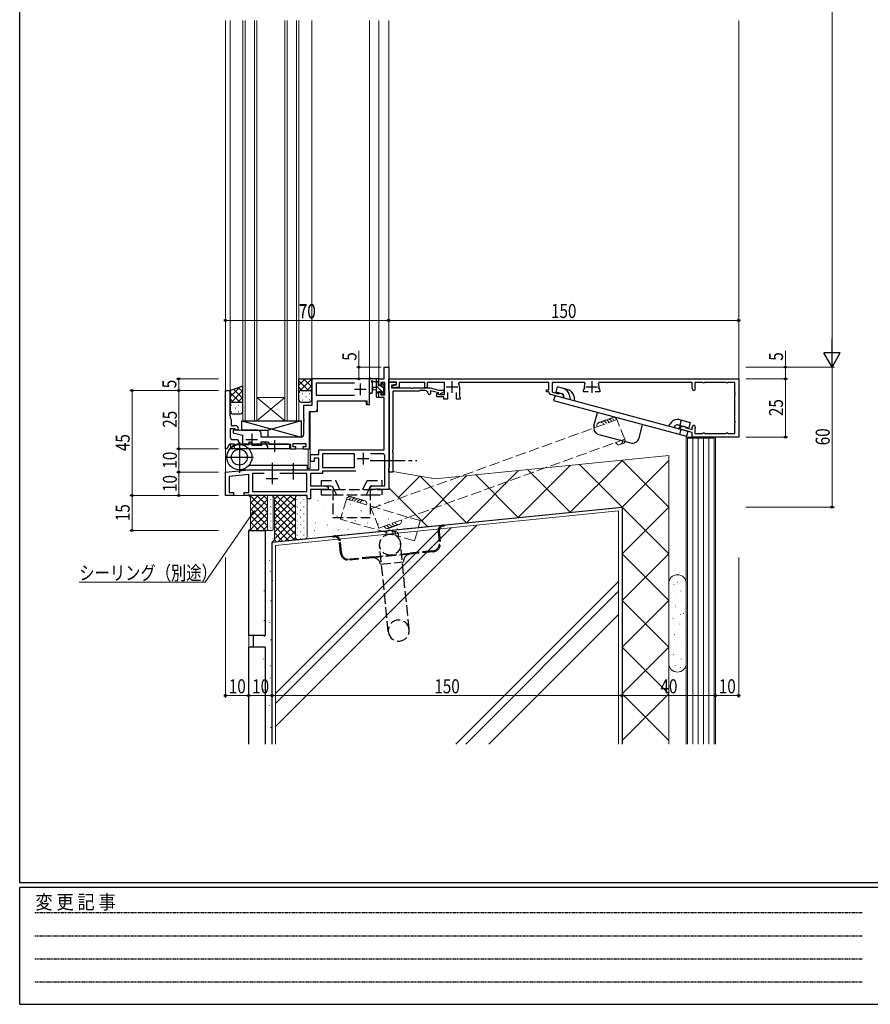
# Model space of a CAD drawing. Extents: x 0 to 1133, y 0 to 806.
# Drawn here: x 4 to 369, y 0 to 422 of the extents above; entities that cross this region are included whole.
import ezdxf

# ---------------------------------------------------------------- set-up
doc = ezdxf.new("R2010")
doc.units = 0
for name, pattern in [('HIDDEN', [0.375, 0.25, -0.125]), ('YCENTER_1', [13, 10, -1, 1, -1]), ('YHIDDEN_1', [4, 3, -1])]:
    doc.linetypes.add(name, pattern=pattern)
for name, color, linetype, lineweight in [('YKK_11', 7, 'CONTINUOUS', 30), ('YKK_12', 2, 'CONTINUOUS', 13), ('YKK_13', 4, 'CONTINUOUS', 30), ('YKK_D', 6, 'CONTINUOUS', 13), ('YSS_K', 3, 'CONTINUOUS', 13), ('YSS_KE', 3, 'CONTINUOUS', 30)]:
    doc.layers.add(name, color=color, linetype=linetype, lineweight=lineweight)
doc.layers.add('YKK_ZWAK', color=7, linetype='CONTINUOUS')
doc.styles.add('text-b', font='extslim2.shx', dxfattribs={"width": 0.8, "bigfont": 'extfont2.shx'})
doc.styles.add('YKK_OSSTYLE1', font='romans.shx', dxfattribs={"width": 0.9, "bigfont": 'EXTFONT.SHX'})

# ---------------------------------------------------------------- blocks, each defined once
blk = doc.blocks.new('A201')
at = {"layer": 'YKK_ZWAK', "color": 254, "linetype": 'Continuous'}
for p, q in [((21, 35), (21, 410)), ((571, 35), (21, 35)), ((544, 34), (21, 34)), ((21, 9), (21, 34)), ((21, 9), (544, 9))]:
    blk.add_line(p, q, dxfattribs=at)
at = {"layer": 'YKK_ZWAK', "color": 131, "linetype": 'HIDDEN'}
for p, q in [((24.28, 28.63), (201.57, 28.63)), ((24.28, 23.68), (201.57, 23.68)), ((24.28, 18.74), (201.57, 18.74)), ((24.28, 13.79), (201.57, 13.79))]:
    blk.add_line(p, q, dxfattribs=at)
at = {"layer": 'YKK_ZWAK', "color": 131, "linetype": 'Continuous', "style": 'YKK_OSSTYLE1', "width": 0.9}
blk.add_text('変 更 記 事', height=3, dxfattribs=at).set_placement((24.37, 29.39))

msp = doc.modelspace()

# ---------------------------------------------------------------- linework, layer by layer
at = {"layer": 'YKK_11', "linetype": 'ByBlock', "lineweight": -2, "ltscale": 0.5}
for p, q in [((160.15, 267.96), (160.15, 272.96)), ((160.15, 272.96), (162.15, 272.96)), ((162.15, 272.96), (162.15, 220.46)), ((153.65, 267.96), (129.15, 267.96)), ((129.15, 267.96), (129.15, 256.46)), ((147.55, 266.03), (131.08, 266.03)), ((131.08, 266.03), (131.08, 260.96)), ((153.95, 267.66), (153.65, 267.96)), ((153.95, 258.46), (153.95, 267.66)), ((157.95, 265.16), (157.95, 267.96)), ((157.95, 267.96), (160.15, 267.96)), ((160.52, 266.33), (158.75, 266.33)), ((158.75, 266.33), (158.75, 265.16)), ((160.52, 261.06), (160.52, 266.33)), ((162.15, 266.46), (162.15, 267.96)), ((162.15, 267.96), (312.15, 267.96)), ((165.55, 266.46), (162.15, 266.46)), ((162.15, 262.86), (162.15, 266.46)), ((162.15, 266.46), (165.31, 266.46)), ((165.31, 266.46), (165.39, 265.55)), ((165.55, 265.33), (165.55, 266.46)), ((177.65, 266.36), (166.65, 266.36)), ((166.65, 266.36), (166.65, 264.28)), ((177.65, 264.06), (177.65, 266.36)), ((186.05, 266.36), (178.65, 266.36)), ((178.65, 266.36), (178.65, 264.06)), ((186.05, 261.16), (186.05, 266.36)), ((192.37, 266.36), (192.1, 265.92)), ((230.85, 266.36), (192.37, 266.36)), ((230.85, 263.26), (230.85, 266.36)), ((246.04, 266.36), (232.15, 266.36)), ((232.15, 266.36), (232.15, 262.28)), ((246.31, 265.92), (246.04, 266.36)), ((252.27, 266.36), (252, 265.92)), ((292.15, 266.36), (252.27, 266.36)), ((292.15, 263.71), (292.15, 266.36)), ((296.65, 266.36), (293.35, 266.36)), ((293.35, 266.36), (293.35, 264.44)), ((296.77, 266.34), (296.65, 266.36)), ((297.65, 266.36), (297.54, 266.34)), ((306.65, 266.36), (297.65, 266.36)), ((306.77, 266.34), (306.65, 266.36)), ((307.65, 266.36), (307.54, 266.34)), ((310.55, 266.36), (307.65, 266.36)), ((310.55, 261.96), (310.55, 266.36)), ((312.15, 267.96), (312.15, 242.96)), ((92.15, 237.96), (92.15, 262.96)), ((92.15, 262.96), (94.15, 262.96)), ((94.15, 262.96), (94.15, 253.92)), ((158.75, 265.16), (157.95, 265.16)), ((157.95, 259.86), (157.95, 262.16)), ((157.95, 262.16), (158.75, 262.16)), ((158.75, 262.16), (158.75, 261.06)), ((162.33, 262.58), (162.15, 262.86)), ((162.45, 262.4), (162.33, 262.58)), ((162.45, 230.12), (162.45, 262.4)), ((165.39, 265.55), (163.35, 265.19)), ((163.35, 265.19), (163.35, 264.06)), ((163.35, 264.06), (171.7, 264.06)), ((163.95, 265.05), (165.55, 265.33)), ((164.08, 264.06), (163.95, 265.05)), ((175.15, 262.56), (163.95, 262.56)), ((163.95, 262.56), (163.95, 237.42)), ((166.65, 264.28), (164.08, 264.06)), ((171.7, 264.06), (171.88, 263.94)), ((171.88, 263.94), (172.43, 263.94)), ((172.43, 263.94), (172.61, 264.06)), ((172.61, 264.06), (179.86, 264.06)), ((175.45, 262.86), (175.15, 262.56)), ((177.85, 262.86), (175.45, 262.86)), ((178.65, 264.06), (177.65, 264.06)), ((179.86, 264.06), (183.59, 263.06)), ((183.43, 261.86), (180.05, 262.76)), ((180.05, 262.76), (180.05, 261.66)), ((182.75, 260.16), (182.75, 261.56)), ((182.75, 261.56), (183.25, 261.56)), ((183.25, 261.56), (183.54, 261.36)), ((183.66, 261), (183.43, 261.86)), ((183.59, 263.06), (185.72, 263.06)), ((185.92, 262.31), (183.66, 261)), ((185.72, 263.06), (185.92, 262.31)), ((187.35, 262.06), (187.35, 259.16)), ((191.15, 259.16), (191.15, 262.06)), ((192.45, 264.46), (192.45, 260.38)), ((229.85, 262.36), (229.85, 263.26)), ((229.85, 263.26), (230.85, 263.26)), ((230.56, 262.36), (229.85, 262.36)), ((230.86, 262.08), (230.56, 262.36)), ((232.15, 262.28), (234.99, 261.52)), ((234.99, 261.52), (235.24, 261.66)), ((235.24, 261.66), (235.48, 261.8)), ((235.48, 261.8), (236.22, 261.6)), ((236.22, 261.6), (237.07, 260.76)), ((245.65, 263.06), (245.85, 263.34)), ((245.65, 262.36), (245.65, 263.06)), ((247.6, 262.36), (245.65, 262.36)), ((245.85, 263.34), (246.05, 263.7)), ((252.65, 262.36), (250.7, 262.36)), ((252.26, 263.7), (252.45, 263.34)), ((252.45, 263.34), (252.65, 263.06)), ((252.65, 263.06), (252.65, 262.36)), ((293.35, 264.44), (293.44, 264.23)), ((310.53, 261.84), (310.55, 261.96)), ((131.08, 260.96), (147.55, 260.96)), ((131.65, 254.96), (131.65, 258.46)), ((131.65, 258.46), (152.75, 258.46)), ((152.75, 258.46), (152.75, 256.96)), ((153.95, 256.96), (153.95, 258.46)), ((160.15, 259.86), (157.95, 259.86)), ((158.75, 261.06), (160.52, 261.06)), ((160.15, 237.46), (160.15, 259.86)), ((185.75, 260.16), (182.75, 260.16)), ((183.54, 261.36), (183.82, 261.16)), ((183.82, 261.16), (186.05, 261.16)), ((185.75, 259.16), (185.75, 260.16)), ((187.35, 259.16), (185.75, 259.16)), ((192.75, 259.16), (191.15, 259.16)), ((192.45, 260.38), (192.6, 260.12)), ((192.6, 260.12), (192.75, 259.86)), ((192.75, 259.86), (192.75, 259.16)), ((236.81, 259.79), (231.59, 261.19)), ((237.07, 260.76), (236.81, 259.79)), ((310.55, 260.96), (310.53, 261.07)), ((310.55, 249.96), (310.55, 260.96)), ((94.15, 253.92), (94.03, 253.73)), ((94.03, 253.73), (94.03, 253.18)), ((94.03, 253.18), (94.15, 253)), ((129.15, 256.46), (125.65, 256.46)), ((125.65, 256.46), (125.65, 250.92)), ((128.15, 237.96), (128.15, 253.96)), ((128.15, 253.96), (130.65, 253.96)), ((152.75, 256.96), (153.95, 256.96)), ((94.15, 252.92), (94.03, 252.73)), ((94.03, 252.73), (94.03, 252.18)), ((94.03, 252.18), (94.15, 252)), ((94.15, 253), (94.15, 252.92)), ((94.15, 252), (94.15, 251.16)), ((94.15, 251.16), (94.35, 250.96)), ((94.35, 250.96), (94.65, 250.66)), ((94.65, 250.66), (94.65, 247.86)), ((125.65, 250.92), (125.77, 250.73)), ((125.77, 250.18), (125.65, 250)), ((125.65, 250), (125.65, 249.92)), ((125.65, 249.92), (125.77, 249.73)), ((125.77, 249.18), (125.65, 249)), ((125.65, 249), (125.65, 243.96)), ((125.77, 250.73), (125.77, 250.18)), ((125.77, 249.73), (125.77, 249.18)), ((310.53, 249.84), (310.55, 249.96)), ((310.55, 248.96), (310.53, 249.07)), ((310.55, 244.56), (310.55, 248.96)), ((96.19, 246.46), (94.25, 246.46)), ((94.25, 246.46), (94.25, 242.89)), ((94.65, 247.86), (96.55, 247.86)), ((97.45, 245.96), (95.55, 245.96)), ((95.55, 245.96), (95.55, 244.76)), ((95.55, 244.76), (99.45, 243.76)), ((96.45, 246.31), (96.19, 246.46)), ((98, 245.76), (97.45, 245.96)), ((98.5, 245.76), (98, 245.76)), ((99.05, 245.96), (98.5, 245.76)), ((105.95, 245.96), (99.05, 245.96)), ((287.03, 246.33), (287.29, 247.3)), ((292.15, 244.96), (287.03, 246.33)), ((287.29, 247.3), (288.45, 247.61)), ((288.45, 247.61), (289.19, 247.41)), ((289.19, 247.41), (289.33, 247.17)), ((289.33, 247.17), (289.47, 246.92)), ((289.47, 246.92), (292.15, 246.2)), ((292.15, 246.2), (292.15, 247.21)), ((292.15, 242.96), (292.15, 244.96)), ((293.44, 246.68), (293.35, 246.47)), ((293.35, 246.47), (293.35, 244.56)), ((95.25, 241.89), (96.98, 241.89)), ((97.98, 240.89), (97.98, 239.76)), ((99.45, 243.76), (99.45, 239.96)), ((102.35, 239.76), (102.35, 240.86)), ((102.35, 240.86), (102.95, 240.86)), ((102.95, 240.86), (103.7, 239.56)), ((107.4, 240.73), (107.53, 240.96)), ((107.72, 240.19), (107.4, 240.73)), ((107.45, 242.96), (107.45, 244.46)), ((124.65, 242.96), (107.45, 242.96)), ((107.53, 240.62), (107.73, 240.96)), ((107.53, 240.96), (110.43, 240.96)), ((107.95, 239.9), (107.53, 240.62)), ((107.73, 240.96), (108.37, 240.96)), ((109.24, 240.46), (110.15, 238.87)), ((110.43, 240.96), (111, 239.96)), ((312.15, 242.96), (292.15, 242.96)), ((293.35, 244.56), (296.65, 244.56)), ((296.65, 244.56), (296.77, 244.58)), ((297.54, 244.58), (297.65, 244.56)), ((297.65, 244.56), (306.65, 244.56)), ((306.65, 244.56), (306.77, 244.58)), ((307.54, 244.58), (307.65, 244.56)), ((307.65, 244.56), (310.55, 244.56)), ((92.75, 237.96), (92.15, 237.96)), ((93.91, 239.96), (92.75, 237.96)), ((96.05, 239.96), (93.91, 239.96)), ((96.05, 237.96), (96.05, 239.96)), ((110.15, 237.96), (96.05, 237.96)), ((97.98, 239.76), (102.35, 239.76)), ((99.45, 239.96), (101.9, 239.96)), ((103.7, 239.56), (107.75, 239.56)), ((105, 239.96), (107.59, 239.96)), ((107.59, 239.96), (107.72, 240.19)), ((107.75, 239.56), (107.95, 239.9)), ((110.15, 238.87), (110.15, 237.96)), ((111, 239.96), (120.05, 239.96)), ((120.05, 239.96), (120.05, 237.96)), ((120.05, 237.96), (122.35, 237.96)), ((121.25, 238.76), (121.25, 240.26)), ((121.25, 240.26), (126.65, 240.26)), ((122.35, 238.76), (121.25, 238.76)), ((122.35, 237.96), (122.35, 238.76)), ((126.65, 238.76), (125.35, 238.76)), ((125.35, 238.76), (125.35, 237.96)), ((125.35, 237.96), (128.15, 237.96)), ((126.65, 240.26), (126.65, 238.76)), ((132.15, 235.46), (132.15, 237.46)), ((132.15, 237.46), (160.15, 237.46)), ((163.95, 237.42), (163.83, 237.23)), ((163.83, 237.23), (163.83, 236.68)), ((163.83, 236.68), (163.95, 236.5)), ((163.95, 236.5), (163.95, 227.96)), ((128.65, 232.46), (128.65, 235.46)), ((128.65, 235.46), (132.15, 235.46)), ((130.15, 232.46), (128.65, 232.46)), ((132.15, 233.96), (130.15, 233.96)), ((130.15, 233.96), (130.15, 232.46)), ((132.15, 228.96), (132.15, 233.96)), ((147.45, 235.83), (133.78, 235.83)), ((133.78, 235.83), (133.78, 229.96)), ((147.45, 229.96), (147.45, 235.83)), ((159.52, 235.83), (154.39, 235.83)), ((160.52, 222.09), (160.52, 234.83)), ((92.15, 227.96), (102.15, 228.96)), ((92.15, 217.96), (92.15, 227.96)), ((102.15, 228.96), (132.15, 228.96)), ((133.78, 229.96), (147.45, 229.96)), ((148.08, 228.33), (133.78, 228.33)), ((133.78, 228.33), (133.78, 227.33)), ((162.15, 229.66), (162.33, 229.93)), ((162.15, 227.96), (162.15, 229.66)), ((163.95, 227.96), (162.15, 227.96)), ((162.33, 229.93), (162.45, 230.12)), ((102.15, 226.95), (93.78, 226.11)), ((93.78, 226.11), (93.78, 219.16)), ((102.15, 219.16), (102.15, 226.95)), ((108.8, 227.33), (103.78, 227.33)), ((103.78, 227.33), (103.78, 219.59)), ((127.02, 227.33), (115.5, 227.33)), ((127.02, 219.59), (127.02, 227.33)), ((133.78, 227.33), (128.65, 227.33)), ((128.65, 227.33), (128.65, 222.09)), ((103.78, 219.59), (127.02, 219.59)), ((128.65, 222.09), (135.06, 222.09)), ((136.15, 220.46), (128.65, 220.46)), ((128.65, 220.46), (128.65, 216.46)), ((135.06, 222.09), (136.15, 221.46)), ((136.15, 221.46), (136.15, 220.46)), ((154.15, 221.46), (155.24, 222.09)), ((154.15, 220.46), (154.15, 221.46)), ((156.7, 220.46), (154.15, 220.46)), ((155.24, 222.09), (160.52, 222.09)), ((156.88, 220.58), (156.7, 220.46)), ((157.43, 220.58), (156.88, 220.58)), ((157.61, 220.46), (157.43, 220.58)), ((157.7, 220.46), (157.61, 220.46)), ((157.88, 220.58), (157.7, 220.46)), ((158.43, 220.58), (157.88, 220.58)), ((158.61, 220.46), (158.43, 220.58)), ((162.15, 220.46), (158.61, 220.46)), ((95.65, 217.96), (92.15, 217.96)), ((93.78, 219.16), (95.65, 219.16)), ((95.65, 219.16), (95.65, 217.96)), ((100.15, 217.96), (100.15, 219.16)), ((100.15, 219.16), (102.15, 219.16)), ((101.7, 217.96), (100.15, 217.96)), ((101.88, 218.08), (101.7, 217.96)), ((102.43, 218.08), (101.88, 218.08)), ((102.61, 217.96), (102.43, 218.08)), ((127.15, 217.96), (102.61, 217.96)), ((127.15, 216.46), (127.15, 217.96)), ((128.65, 216.46), (127.15, 216.46))]:
    msp.add_line(p, q, dxfattribs=at)
at = {"layer": 'YKK_11', "ltscale": 0.5}
for p, q in [((149.95, 265.96), (149.95, 260.96)), ((189.25, 266.96), (189.25, 261.96)), ((249.15, 266.96), (249.15, 261.96)), ((147.45, 263.46), (152.45, 263.46)), ((186.75, 264.46), (191.75, 264.46)), ((246.65, 264.46), (251.65, 264.46)), ((100.95, 241.96), (105.95, 241.96)), ((103.45, 244.46), (103.45, 239.46)), ((151.15, 236.26), (151.15, 231.26)), ((148.65, 233.76), (153.65, 233.76)), ((112.15, 227.76), (112.15, 222.76)), ((109.65, 225.26), (114.65, 225.26))]:
    msp.add_line(p, q, dxfattribs=at)
at = {"layer": 'YKK_11', "linetype": 'ByBlock', "lineweight": -2, "ltscale": 0.5}
for centre, radius, start, end in [((189.25, 264.46), 3.2, 360, 27.2029), ((249.15, 264.46), 3.2, 152.7971, 193.7858), ((249.15, 264.46), 3.2, 346.2142, 27.2029), ((297.15, 267.26), 1, 247.3801, 292.6199), ((307.15, 267.26), 1, 247.3801, 292.6199), ((177.85, 261.66), 1.2, 0, 90), ((179.55, 261.66), 0.5, 180, 0), ((231.85, 262.15), 1, 184.0852, 255), ((292.9, 263.71), 0.75, 180, 44.4153), ((311.45, 261.46), 1, 157.3801, 202.6199), ((130.65, 254.96), 1, 270, 360), ((311.45, 249.46), 1, 157.3801, 202.6199), ((97.05, 246.66), 0.7, 210, 0), ((96.55, 246.66), 1.2, 0, 90), ((105.95, 244.46), 1.5, 0, 90), ((292.9, 247.21), 0.75, 315.5847, 180), ((297.15, 243.66), 1, 67.3801, 112.6199), ((307.15, 243.66), 1, 67.3801, 112.6199), ((95.25, 242.89), 1, 180, 270), ((96.98, 240.89), 1, 0, 90), ((108.37, 239.96), 1, 30, 90), ((124.65, 243.96), 1, 270, 360), ((159.52, 234.83), 1, 0, 90)]:
    msp.add_arc(centre, radius, start, end, dxfattribs=at)
at = {"layer": 'YKK_12', "ltscale": 1.5}
for p, q in [((92.15, 421.46), (92.15, 217.96)), ((92.15, 421.46), (92.15, 262.96)), ((94.15, 421.46), (94.15, 262.96)), ((129.15, 421.46), (129.15, 257.26)), ((153.95, 421.46), (153.95, 256.96)), ((157.95, 421.46), (157.95, 267.96)), ((162.15, 421.46), (162.15, 220.76)), ((153.95, 267.96), (129.15, 267.96)), ((157.95, 267.96), (159.85, 267.96)), ((157.95, 267.96), (159.85, 267.96)), ((92.15, 262.96), (94.15, 262.96)), ((131.65, 258.16), (131.65, 253.96)), ((131.95, 258.46), (152.45, 258.46)), ((152.45, 258.46), (152.45, 256.96)), ((128.15, 237.96), (128.15, 253.66)), ((128.45, 229.46), (128.45, 253.96)), ((131.65, 253.96), (128.45, 253.96)), ((153.95, 256.96), (152.45, 256.96)), ((94.35, 238.34), (94.35, 239.96)), ((96.55, 237.96), (122.65, 237.96)), ((122.65, 237.96), (128.15, 237.96)), ((127.65, 229.46), (127.65, 237.96)), ((127.65, 229.46), (128.45, 229.46)), ((102.15, 226.62), (102.15, 219.46)), ((102.15, 226.62), (102.15, 219.46)), ((92.15, 217.96), (126.85, 217.96)), ((102.15, 218.26), (102.15, 217.96)), ((102.15, 218.26), (102.15, 217.96))]:
    msp.add_line(p, q, dxfattribs=at)
at = {"layer": 'YKK_12', "linetype": 'Continuous', "ltscale": 1.5}
for p, q in [((99.65, 421.46), (99.65, 249.96)), ((100.65, 249.96), (100.65, 421.46)), ((104.65, 421.46), (104.65, 249.96)), ((105.65, 249.96), (105.65, 421.46)), ((117.65, 421.46), (117.65, 249.96)), ((118.65, 249.96), (118.65, 421.46)), ((122.65, 421.46), (122.65, 249.96)), ((123.65, 249.96), (123.65, 421.46)), ((105.65, 259.96), (117.65, 259.96)), ((105.65, 249.96), (117.65, 259.96)), ((117.65, 249.96), (105.65, 259.96)), ((99.65, 249.96), (105.65, 249.96)), ((105.65, 249.96), (117.65, 249.96)), ((117.65, 249.96), (123.65, 249.96))]:
    msp.add_line(p, q, dxfattribs=at)
at = {"layer": 'YKK_12', "ltscale": 1.5}
msp.add_arc((98.25, 234.46), 5.5, 268.9578, 271.1003, dxfattribs=at)
at = {"layer": 'YKK_13', "ltscale": 1.5}
for p, q in [((123.65, 261.96), (123.65, 267.96)), ((123.65, 267.96), (129.15, 267.96)), ((129.15, 261.96), (129.15, 267.96)), ((153.95, 262.23), (153.95, 267.39)), ((153.95, 262.23), (153.95, 267.39)), ((157.65, 267.96), (154.97, 267.96)), ((157.65, 267.96), (154.97, 267.96)), ((155.15, 262.23), (155.16, 266.19)), ((155.15, 262.23), (155.16, 266.19)), ((155.57, 266.76), (156.75, 266.76)), ((155.57, 266.76), (156.75, 266.76)), ((156.75, 267.96), (156.75, 260.36)), ((156.75, 267.96), (156.75, 260.36)), ((157.75, 264.86), (157.75, 266.86)), ((157.75, 264.86), (157.75, 266.86)), ((157.95, 267.06), (157.95, 267.66)), ((157.95, 267.06), (157.95, 267.66)), ((160.17, 265.37), (159.67, 265.87)), ((160.17, 265.37), (159.67, 265.87)), ((94.15, 262.96), (99.65, 264.96)), ((94.15, 256.96), (94.15, 262.96)), ((99.65, 256.96), (99.65, 264.96)), ((123.65, 258.96), (123.65, 261.96)), ((124.65, 262.96), (128.15, 262.96)), ((124.65, 262.96), (128.15, 262.96)), ((129.15, 258.96), (129.15, 261.96)), ((156.75, 264.26), (155.61, 264.16)), ((156.75, 264.26), (155.61, 264.16)), ((156.75, 263.06), (155.61, 263.16)), ((156.75, 263.06), (155.61, 263.16)), ((158.69, 264.86), (157.75, 264.86)), ((158.69, 264.86), (157.75, 264.86)), ((157.75, 261.16), (157.75, 262.46)), ((157.75, 262.46), (159.15, 262.46)), ((157.75, 261.16), (157.75, 262.46)), ((157.75, 262.46), (159.15, 262.46)), ((159.15, 265.66), (159.15, 265.32)), ((159.15, 265.66), (159.15, 265.32)), ((159.15, 262.46), (159.15, 261.56)), ((159.15, 262.46), (159.15, 261.56)), ((160.05, 262.26), (160.05, 264.36)), ((160.05, 262.26), (160.05, 264.36)), ((160.25, 264.56), (160.25, 265.16)), ((160.25, 264.56), (160.25, 265.16)), ((160.25, 261.56), (160.25, 262.06)), ((160.25, 261.56), (160.25, 262.06)), ((95.15, 257.96), (98.65, 257.96)), ((95.15, 257.96), (98.65, 257.96)), ((124.65, 257.96), (128.15, 257.96)), ((157.05, 260.06), (157.65, 260.06)), ((157.05, 260.06), (157.65, 260.06)), ((157.95, 260.36), (157.95, 260.96)), ((157.95, 260.36), (157.95, 260.96)), ((159.45, 261.26), (159.95, 261.26)), ((159.45, 261.26), (159.95, 261.26)), ((94.15, 253.96), (94.15, 256.96)), ((99.65, 253.96), (99.65, 256.96)), ((95.15, 252.96), (98.65, 252.96)), ((99.15, 245.96), (99.15, 249.96)), ((99.15, 249.96), (124.65, 249.96)), ((99.15, 249.96), (124.65, 242.96)), ((99.85, 249.96), (124.65, 249.96)), ((124.65, 249.96), (110.55, 245.96)), ((124.65, 249.96), (124.65, 243.46)), ((124.65, 249.96), (124.65, 242.96)), ((99.15, 245.96), (110.55, 245.96)), ((110.55, 242.96), (110.55, 245.96)), ((98.15, 240.62), (98.15, 227.65)), ((124.65, 242.96), (110.55, 242.96)), ((113.15, 241.66), (113.15, 236.63)), ((94.35, 238.34), (94.35, 237.96)), ((96.35, 237.96), (94.35, 237.96)), ((119.65, 239.96), (98.15, 239.96)), ((119.65, 237.96), (102.35, 237.96)), ((119.65, 239.96), (119.65, 237.96)), ((92.16, 234.36), (104.25, 234.36)), ((98.19, 228.96), (127.15, 228.96)), ((102.35, 230.96), (127.15, 230.96)), ((112.15, 231.9), (112.15, 224.87)), ((121.15, 231.83), (121.15, 224.79)), ((127.15, 230.96), (127.15, 228.96))]:
    msp.add_line(p, q, dxfattribs=at)
at = {"layer": 'YKK_13', "linetype": 'Continuous', "ltscale": 1.5}
for p, q in [((126.42, 267.96), (123.65, 265.19)), ((123.65, 267.12), (127.82, 262.96)), ((129.15, 267.86), (124.04, 262.75)), ((125.65, 267.96), (129.15, 264.45)), ((128.47, 267.96), (129.15, 267.28)), ((157.75, 266.14), (156.75, 267.14)), ((98.49, 264.54), (94.15, 260.2)), ((99.65, 262.88), (94.15, 257.38)), ((94.15, 262.11), (98.3, 257.96)), ((95.6, 263.49), (99.65, 259.44)), ((97.68, 264.24), (99.65, 262.27)), ((123.65, 264.29), (124.99, 262.96)), ((123.86, 262.57), (123.65, 262.36)), ((125.03, 261.69), (125.23, 261.69)), ((129.15, 265.03), (127.08, 262.96)), ((128.06, 261.69), (128.26, 261.69)), ((129.15, 262.2), (129.13, 262.18)), ((160.22, 261.43), (156.75, 264.9)), ((157.75, 261.65), (156.75, 262.65)), ((160.05, 263.84), (159.26, 264.63)), ((94.15, 259.28), (95.48, 257.96)), ((99.65, 260.05), (97.56, 257.96)), ((123.65, 260.28), (123.81, 260.28)), ((125.03, 258.86), (125.23, 258.86)), ((126.64, 260.28), (126.84, 260.28)), ((128.06, 258.86), (128.26, 258.86)), ((157.1, 260.06), (156.75, 260.41)), ((94.71, 256.69), (94.91, 256.69)), ((94.71, 253.86), (94.91, 253.86)), ((96.32, 255.28), (96.52, 255.28)), ((97.74, 256.69), (97.94, 256.69)), ((97.74, 253.86), (97.94, 253.86)), ((99.35, 255.28), (99.55, 255.28)), ((99.65, 257.22), (99.63, 257.19))]:
    msp.add_line(p, q, dxfattribs=at)
at = {"layer": 'YKK_13'}
for p, q in [((234.41, 264.47), (233.81, 262.24)), ((236.49, 261.53), (233.81, 262.24)), ((237.09, 263.75), (234.41, 264.47)), ((239.08, 263.22), (236.62, 263.87)), ((233.43, 260.8), (232.83, 258.57)), ((232.83, 258.57), (289.82, 243.3)), ((233.43, 260.8), (290.42, 245.53)), ((237.4, 259.73), (237.22, 260.74)), ((239.48, 261.15), (239.86, 259.07)), ((241.47, 260.6), (241.83, 258.54)), ((250.11, 247.73), (251.67, 253.53)), ((283.35, 249.38), (282.01, 247.78)), ((286.73, 250.45), (289.18, 249.79)), ((287.48, 250.25), (286.88, 248.02)), ((289.18, 249.79), (291.4, 249.2)), ((291.4, 249.2), (290.8, 246.97)), ((269.43, 242.55), (270.98, 248.35)), ((284.46, 247.12), (285.11, 247.9)), ((286.14, 248.22), (290.8, 246.97)), ((286.44, 246.59), (287.51, 247.86)), ((287.35, 246.35), (286.75, 244.13)), ((290.42, 245.53), (289.82, 243.3)), ((252.23, 244.06), (265.76, 240.43))]:
    msp.add_line(p, q, dxfattribs=at)
at = {"layer": 'YKK_13', "linetype": 'YCENTER_1', "ltscale": 1.5}
msp.add_line((154.15, 232.96), (174.16, 232.96), dxfattribs=at)
at = {"layer": 'YKK_13', "linetype": 'YHIDDEN_1', "ltscale": 1.5}
for p, q in [((133.15, 224.36), (133.15, 222.06)), ((133.15, 224.36), (139.43, 224.36)), ((141.25, 220.46), (139.43, 224.36)), ((151.05, 220.46), (152.87, 224.36)), ((152.87, 224.36), (159.15, 224.36)), ((159.15, 224.36), (159.15, 222.06)), ((133.15, 222.06), (137.96, 222.06)), ((133.15, 220.46), (133.15, 218.16)), ((133.15, 220.46), (159.15, 220.46)), ((137.96, 222.06), (138.71, 220.46)), ((138.15, 220.46), (138.15, 208.46)), ((138.71, 220.46), (139.78, 218.16)), ((153.59, 220.46), (152.52, 218.16)), ((154.34, 222.06), (153.59, 220.46)), ((154.15, 220.46), (154.15, 208.46)), ((154.34, 222.06), (159.15, 222.06)), ((159.15, 220.46), (159.15, 218.16)), ((133.15, 218.16), (138.15, 218.16)), ((138.15, 218.16), (154.15, 218.16)), ((154.15, 218.16), (159.15, 218.16)), ((138.15, 208.46), (154.15, 208.46)), ((138.77, 200.62), (185.54, 205.3)), ((183.39, 202.67), (183.9, 197.6)), ((183.79, 202.71), (184.29, 197.64)), ((185.54, 205.3), (186.03, 205.35)), ((185.58, 204.9), (186.07, 204.95)), ((186.03, 205.35), (186.07, 204.95)), ((138.27, 200.57), (138.77, 200.62)), ((138.31, 200.17), (138.27, 200.57)), ((138.31, 200.17), (138.81, 200.22)), ((141.51, 193.36), (141, 198.43)), ((141.9, 193.4), (141.4, 198.47)), ((161.96, 159.62), (158.28, 196.44)), ((170.92, 160.52), (167.24, 197.34)), ((181.12, 194.2), (171.17, 193.21)), ((155.25, 191.62), (145.3, 190.62)), ((155.29, 191.22), (145.34, 190.22)), ((155.25, 191.62), (171.17, 193.21)), ((171.21, 192.81), (155.29, 191.22)), ((181.16, 193.8), (171.21, 192.81)), ((158.57, 188.53), (168.52, 189.53))]:
    msp.add_line(p, q, dxfattribs=at)
at = {"layer": 'YKK_13', "ltscale": 1.5}
for radius in [5.4, 3.4]:
    msp.add_circle((98.15, 234.36), radius, dxfattribs=at)
at = {"layer": 'YKK_13', "linetype": 'YHIDDEN_1', "ltscale": 1.5}
msp.add_circle((162.76, 196.89), 4.5, dxfattribs=at)
at = {"layer": 'YKK_13', "ltscale": 1.5}
for centre, radius, start, end in [((154.25, 267.39), 0.3, 130.5288, 180), ((154.25, 267.39), 0.3, 130.5288, 180), ((153.86, 267.85), 0.3, 310.5288, 10.5288), ((153.86, 267.85), 0.3, 310.5288, 10.5288), ((154.45, 267.96), 0.3, 30, 190.5288), ((154.45, 267.96), 0.3, 30, 190.5288), ((154.97, 268.26), 0.3, 210, 270), ((154.97, 268.26), 0.3, 210, 270), ((155.05, 266.76), 0.3, 30, 250.8102), ((155.05, 266.76), 0.3, 30, 250.8102), ((154.86, 266.19), 0.3, 359.9598, 70.8102), ((154.86, 266.19), 0.3, 359.9598, 70.8102), ((155.57, 267.06), 0.3, 210, 270), ((155.57, 267.06), 0.3, 210, 270), ((157.65, 267.66), 0.3, 0, 90), ((157.65, 267.66), 0.3, 360, 90), ((157.75, 267.06), 0.2, 270, 0), ((157.75, 267.06), 0.2, 270, 360), ((159.45, 265.66), 0.3, 45, 180), ((159.45, 265.66), 0.3, 45, 180), ((124.65, 261.96), 1, 90, 180), ((124.65, 261.96), 1, 90, 180), ((128.15, 261.96), 1, 0, 90), ((128.15, 261.96), 1, 0, 90), ((154.55, 262.23), 0.6, 179.9598, 359.9598), ((154.55, 262.23), 0.6, 179.9598, 359.9598), ((155.65, 263.66), 0.5, 95.0921, 264.9079), ((155.65, 263.66), 0.5, 95.0921, 264.9079), ((158.69, 264.56), 0.3, 33.0557, 90), ((158.69, 264.56), 0.3, 33.0557, 90), ((159.15, 264.86), 0.25, 213.0557, 56.9443), ((159.15, 264.86), 0.25, 213.0557, 56.9443), ((159.45, 265.32), 0.3, 180, 236.9443), ((159.45, 265.32), 0.3, 180, 236.9443), ((159.45, 261.56), 0.3, 180, 270), ((159.45, 261.56), 0.3, 180, 270), ((159.95, 261.56), 0.3, 270, 0), ((159.95, 261.56), 0.3, 270, 360), ((160.05, 264.56), 0.2, 270, 0), ((160.05, 264.56), 0.2, 270, 360), ((160.05, 262.06), 0.2, 0, 90), ((160.05, 262.06), 0.2, 360, 90), ((159.95, 265.16), 0.3, 0, 45), ((159.95, 265.16), 0.3, 360, 45), ((95.15, 256.96), 1, 90, 180), ((95.15, 256.96), 1, 90, 180), ((98.65, 256.96), 1, 0, 90), ((98.65, 256.96), 1, 0, 90), ((124.65, 258.96), 1, 180, 270), ((128.15, 258.96), 1, 270, 0), ((157.05, 260.36), 0.3, 180, 270), ((157.05, 260.36), 0.3, 180, 270), ((157.65, 260.36), 0.3, 270, 0), ((157.65, 260.36), 0.3, 270, 360), ((157.75, 260.96), 0.2, 0, 90), ((157.75, 260.96), 0.2, 360, 90), ((95.15, 253.96), 1, 180, 270), ((98.65, 253.96), 1, 270, 0), ((98.25, 234.46), 5.5, 88.9578, 181.0422)]:
    msp.add_arc(centre, radius, start, end, dxfattribs=at)
at = {"layer": 'YKK_13'}
for centre, radius, start, end in [((236.23, 260.56), 1, 10.3309, 75), ((236.23, 260.56), 3.3, 10.3309, 75), ((238.22, 260.03), 3.3, 10, 75), ((285.88, 247.26), 3.3, 75, 140), ((253.01, 246.95), 3, 165, 255), ((285.88, 247.26), 1, 75, 140), ((266.53, 243.33), 3, 255, 345)]:
    msp.add_arc(centre, radius, start, end, dxfattribs=at)
at = {"layer": 'YKK_13', "linetype": 'YHIDDEN_1', "ltscale": 1.5}
for centre, radius, start, end in [((185.78, 202.91), 2.4, 95.7106, 185.7106), ((185.78, 202.91), 2, 95.7106, 185.7106), ((139.01, 198.23), 2.4, 5.7106, 95.7106), ((139.01, 198.23), 2, 5.7106, 95.7106), ((180.81, 197.29), 3.1, 275.7106, 5.7106), ((180.81, 197.29), 3.5, 275.7106, 5.7106), ((144.99, 193.7), 3.5, 185.7106, 275.7106), ((144.99, 193.7), 3.1, 185.7106, 275.7106), ((155.59, 188.23), 3, 5.7106, 95.7106), ((171.51, 189.82), 3, 95.7106, 185.7106), ((166.44, 160.07), 4.5, 5.7106, 185.7106), ((166.44, 160.07), 4.5, 185.7106, 5.7106)]:
    msp.add_arc(centre, radius, start, end, dxfattribs=at)
at = {"layer": 'YKK_D', "ltscale": 1.5}
for p, q in [((352.15, 565.96), (352.15, 279.96)), ((162.15, 292.96), (92.15, 292.96)), ((162.15, 292.96), (92.15, 292.96)), ((162.15, 273.66), (162.15, 293.96)), ((162.15, 292.96), (312.15, 292.96)), ((312.15, 266.96), (312.15, 293.96)), ((149.35, 272.96), (149.35, 279.86)), ((332.15, 272.96), (332.15, 279.86)), ((158.95, 272.96), (148.35, 272.96)), ((149.35, 267.96), (149.35, 272.96)), ((315.17, 272.96), (353.15, 272.96)), ((315.17, 272.96), (333.15, 272.96)), ((315.17, 272.96), (353.15, 272.96)), ((332.15, 267.96), (332.15, 272.96)), ((352.15, 272.96), (352.15, 212.96)), ((89.15, 267.96), (71.15, 267.96)), ((72.15, 262.96), (72.15, 267.96)), ((158.35, 267.96), (148.35, 267.96)), ((315.17, 267.96), (333.15, 267.96)), ((315.17, 267.96), (333.15, 267.96)), ((332.15, 267.96), (332.15, 242.96)), ((89.15, 262.96), (51.15, 262.96)), ((52.15, 262.96), (52.15, 217.96)), ((89.15, 262.96), (71.15, 262.96)), ((89.15, 262.96), (71.15, 262.96)), ((72.15, 262.96), (72.15, 237.96)), ((315.17, 242.96), (333.15, 242.96)), ((89.15, 237.96), (71.15, 237.96)), ((89.15, 237.96), (71.15, 237.96)), ((72.15, 237.96), (72.15, 227.96)), ((89.15, 227.96), (71.15, 227.96)), ((89.15, 227.96), (71.15, 227.96)), ((72.15, 227.96), (72.15, 217.96)), ((89.15, 217.96), (51.15, 217.96)), ((89.15, 217.96), (51.15, 217.96)), ((52.15, 217.96), (52.15, 202.96)), ((89.15, 217.96), (71.15, 217.96)), ((315.18, 212.96), (353.15, 212.96)), ((103.68, 210.04), (83.46, 180.77)), ((89.15, 202.96), (51.15, 202.96)), ((92.15, 191.36), (92.15, 131.21)), ((102.15, 191.36), (102.15, 131.21)), ((102.15, 191.36), (102.15, 131.21)), ((112.15, 191.36), (112.15, 131.21)), ((112.15, 191.36), (112.15, 131.21)), ((262.15, 191.36), (262.15, 131.21)), ((262.15, 191.36), (262.15, 131.21)), ((302.15, 191.36), (302.15, 131.21)), ((302.15, 191.36), (302.15, 131.21)), ((312.15, 191.36), (312.15, 131.21)), ((83.46, 180.77), (29.56, 180.77)), ((92.15, 132.21), (102.15, 132.21)), ((102.15, 132.21), (112.15, 132.21)), ((112.15, 132.21), (262.15, 132.21)), ((262.15, 132.21), (302.15, 132.21)), ((302.15, 132.21), (312.15, 132.21))]:
    msp.add_line(p, q, dxfattribs=at)
at = {"layer": 'YKK_D', "lineweight": -2}
for p, q in [((352.15, 272.96), (352.15, 285.08)), ((352.15, 272.96), (348.65, 279.02)), ((355.65, 279.02), (348.65, 279.02)), ((352.15, 272.96), (355.65, 279.02))]:
    msp.add_line(p, q, dxfattribs=at)
at = {"layer": 'YKK_D', "linetype": 'ByBlock', "lineweight": -2}
for p, q in [((103.3, 210.3), (104.65, 211.44)), ((104.65, 211.44), (103.68, 210.04)), ((104.65, 211.44), (104.05, 209.79))]:
    msp.add_line(p, q, dxfattribs=at)
for centre in [(92.15, 292.96), (92.15, 292.96), (162.15, 292.96), (162.15, 292.96), (162.15, 292.96), (312.15, 292.96), (149.35, 272.96), (332.15, 272.96), (72.15, 267.96), (149.35, 267.96), (332.15, 267.96), (332.15, 267.96), (52.15, 262.96), (72.15, 262.96), (72.15, 262.96), (332.15, 242.96), (72.15, 237.96), (72.15, 237.96), (72.15, 227.96), (72.15, 227.96), (52.15, 217.96), (52.15, 217.96), (72.15, 217.96), (352.15, 212.96), (52.15, 202.96), (92.15, 132.21), (102.15, 132.21), (102.15, 132.21), (112.15, 132.21), (112.15, 132.21), (262.15, 132.21), (262.15, 132.21), (302.15, 132.21), (302.15, 132.21), (312.15, 132.21)]:
    msp.add_circle(centre, 0.425, dxfattribs=at)
at = {"layer": 'YSS_K', "ltscale": 1.5}
for p, q in [((312.15, 244.85), (312.15, 421.46)), ((282.15, 235.06), (182.13, 225.06)), ((262.15, 232.96), (239.93, 210.74)), ((262.15, 232.96), (282.15, 212.96)), ((282.15, 232.96), (262.15, 212.96)), ((282.15, 235.06), (282.15, 111.46)), ((182.13, 225.06), (163.95, 228.26)), ((217.71, 228.51), (195.49, 206.29)), ((239.93, 230.74), (217.71, 208.51)), ((221.66, 229.01), (239.93, 210.74)), ((243.88, 231.23), (262.15, 212.96)), ((175.43, 226.24), (166.32, 217.13)), ((175.57, 226.21), (195.49, 206.29)), ((195.49, 226.29), (176.32, 207.13)), ((199.44, 226.79), (217.71, 208.51)), ((162.15, 221.29), (178.82, 204.63)), ((131.77, 215.73), (131.87, 215.73)), ((162.13, 215.58), (162.23, 215.58)), ((113.65, 196.58), (260.65, 211.32)), ((134.17, 211.68), (134.27, 211.68)), ((262.15, 212.96), (282.15, 192.96)), ((282.15, 212.96), (262.15, 192.96)), ((165.59, 206.72), (165.69, 206.72)), ((130.27, 202.97), (130.37, 202.97)), ((135.98, 205.22), (136.08, 205.22)), ((144.69, 203.57), (144.79, 203.57)), ((144.69, 203.57), (144.79, 203.57)), ((262.15, 192.96), (282.15, 172.96)), ((282.15, 192.96), (262.15, 172.96)), ((282.16, 180.37), (282.16, 145.93)), ((284.33, 179.92), (284.33, 179.82)), ((285.95, 180.9), (285.95, 180.8)), ((289.65, 180.37), (289.65, 145.93)), ((262.15, 172.96), (282.15, 152.96)), ((282.15, 172.96), (262.15, 152.96)), ((283.46, 174.3), (283.46, 174.2)), ((285.3, 175.71), (285.3, 175.61)), ((287.35, 177.11), (287.35, 177.01)), ((287.35, 173.01), (287.35, 172.91)), ((283.25, 169.87), (283.25, 169.77)), ((285.08, 170.63), (285.08, 170.53)), ((284, 165.23), (284, 165.13)), ((287.24, 166.96), (287.24, 166.86)), ((288.43, 167.5), (288.43, 167.4)), ((288.43, 167.5), (288.43, 167.4)), ((286.92, 162.96), (286.92, 162.86)), ((284.65, 158.53), (284.65, 158.43)), ((262.15, 152.96), (282.15, 132.96)), ((282.15, 152.96), (262.15, 132.96)), ((284.98, 153.88), (284.98, 153.78)), ((287.57, 156.04), (287.57, 155.94)), ((284.22, 149.99), (284.22, 149.89)), ((287.46, 147.94), (287.46, 147.84)), ((284.98, 145.24), (284.98, 145.14)), ((287.24, 144.37), (287.24, 144.27)), ((262.15, 132.96), (282.15, 112.96)), ((282.15, 132.96), (262.15, 112.96))]:
    msp.add_line(p, q, dxfattribs=at)
at = {"layer": 'YSS_K', "linetype": 'YHIDDEN_1', "ltscale": 1.5}
for p, q in [((154.59, 212.33), (259.98, 250.43)), ((263.37, 242.09), (259.98, 250.43)), ((157.99, 204), (263.38, 242.09)), ((144.07, 216.43), (141.54, 207.79)), ((175.7, 207.17), (144.07, 216.43)), ((157.99, 204), (154.59, 212.33)), ((173.17, 198.53), (141.54, 207.8)), ((173.17, 198.53), (175.7, 207.17))]:
    msp.add_line(p, q, dxfattribs=at)
at = {"layer": 'YSS_K', "linetype": 'Continuous', "ltscale": 1.5}
for p, q in [((302.15, 242.96), (289.65, 242.96)), ((289.65, 242.96), (289.65, 111.46)), ((301.65, 242.46), (290.15, 242.46)), ((290.15, 242.46), (290.15, 111.46)), ((292.45, 242.46), (292.45, 111.46)), ((294.75, 242.46), (294.75, 111.46)), ((297.05, 242.46), (297.05, 111.46)), ((299.35, 242.46), (299.35, 111.46)), ((301.65, 111.46), (301.65, 242.46)), ((302.15, 111.46), (302.15, 242.96)), ((102.15, 217.96), (110.65, 217.96)), ((102.9, 217.21), (102.15, 217.96)), ((102.15, 217.96), (102.9, 217.21)), ((102.78, 217.33), (103.41, 217.96)), ((102.81, 217.96), (110.15, 210.62)), ((102.9, 214.63), (106.23, 217.96)), ((102.9, 211.8), (109.06, 217.96)), ((102.9, 203.71), (102.9, 217.21)), ((102.9, 217.21), (102.9, 203.71)), ((102.9, 208.97), (110.15, 216.22)), ((105.64, 217.96), (110.15, 213.44)), ((108.47, 217.96), (110.15, 216.27)), ((110.15, 217.46), (110.15, 203.46)), ((110.15, 217.46), (110.15, 203.46)), ((110.26, 217.76), (110.26, 217.63)), ((112.15, 217.96), (110.65, 217.96)), ((111.67, 216.22), (111.67, 216.02)), ((112.15, 217.96), (123.15, 217.96)), ((113.15, 216.96), (112.15, 217.96)), ((112.15, 217.96), (113.15, 216.96)), ((112.65, 203.46), (112.65, 217.46)), ((113.15, 216.39), (114.72, 217.96)), ((113.15, 213.56), (117.55, 217.96)), ((113.15, 210.74), (120.38, 217.96)), ((113.15, 198.96), (113.15, 216.96)), ((113.15, 216.96), (113.15, 198.96)), ((113.15, 207.91), (122.15, 216.91)), ((113.15, 216.1), (122.15, 207.1)), ((114.12, 217.96), (122.15, 209.93)), ((116.95, 217.96), (122.15, 212.76)), ((119.78, 217.96), (122.15, 215.59)), ((122.15, 216.96), (122.15, 200.06)), ((122.15, 216.96), (122.15, 200.06)), ((122.61, 217.96), (122.71, 217.86)), ((122.99, 216.22), (122.99, 216.02)), ((126.15, 217.96), (123.15, 217.96)), ((124.41, 217.83), (124.41, 217.63)), ((125.82, 216.22), (125.82, 216.02)), ((127.15, 200.36), (127.15, 216.96)), ((102.9, 215.04), (110.15, 207.79)), ((102.9, 206.14), (110.15, 213.39)), ((102.9, 212.21), (110.15, 204.96)), ((110.26, 214.8), (110.26, 214.6)), ((110.26, 211.77), (110.26, 211.57)), ((111.67, 213.19), (111.67, 212.99)), ((113.15, 205.08), (122.15, 214.08)), ((113.15, 213.27), (122.15, 204.27)), ((113.15, 202.25), (122.15, 211.25)), ((122.99, 213.19), (122.99, 212.99)), ((124.41, 214.8), (124.41, 214.6)), ((124.41, 211.77), (124.41, 211.57)), ((125.82, 213.19), (125.82, 212.99)), ((138.06, 213.32), (138.26, 213.32)), ((145.77, 214.18), (145.97, 214.18)), ((150.27, 211.39), (150.47, 211.39)), ((157.98, 213.96), (158.18, 213.96)), ((260.65, 111.46), (260.65, 211.32)), ((102.55, 202.96), (110.15, 210.56)), ((102.9, 209.38), (109.33, 202.96)), ((105.38, 202.96), (110.15, 207.74)), ((110.26, 208.74), (110.26, 208.54)), ((111.67, 210.16), (111.67, 209.96)), ((111.67, 207.13), (111.67, 206.93)), ((113.15, 210.44), (122.15, 201.44)), ((113.15, 199.42), (122.15, 208.42)), ((113.15, 207.62), (121.84, 198.93)), ((122.99, 210.16), (122.99, 209.96)), ((122.99, 207.13), (122.99, 206.93)), ((124.41, 208.74), (124.41, 208.54)), ((125.82, 210.16), (125.82, 209.96)), ((125.82, 207.13), (125.82, 206.93)), ((139.99, 209.04), (140.19, 209.04)), ((147.7, 207.11), (147.9, 207.11)), ((162.05, 207.75), (162.25, 207.75)), ((102.15, 202.96), (102.9, 203.71)), ((102.9, 203.71), (102.15, 202.96)), ((110.65, 202.96), (102.15, 202.96)), ((102.9, 206.55), (106.5, 202.96)), ((102.9, 203.72), (103.67, 202.96)), ((108.21, 202.96), (110.15, 204.91)), ((110.26, 205.71), (110.26, 205.51)), ((110.65, 202.96), (112.15, 202.96)), ((111.67, 204.1), (111.67, 203.9)), ((113.15, 204.79), (119.27, 198.67)), ((113.65, 119.01), (199.88, 205.23)), ((113.65, 128.91), (188.87, 204.13)), ((113.65, 133.15), (184.16, 203.65)), ((114.78, 198.22), (122.15, 205.59)), ((117.92, 198.54), (122.15, 202.77)), ((122.99, 204.1), (122.99, 203.9)), ((124.41, 205.71), (124.41, 205.51)), ((124.41, 202.68), (124.41, 202.48)), ((125.82, 204.1), (125.82, 203.9)), ((130.57, 206.25), (130.77, 206.25)), ((140.42, 203.25), (140.62, 203.25)), ((153.06, 206.04), (153.26, 206.04)), ((157.55, 205.82), (157.75, 205.82)), ((165.69, 203.68), (165.89, 203.68)), ((123.25, 199.07), (112.15, 197.96)), ((112.15, 197.96), (113.15, 198.96)), ((113.15, 198.96), (112.15, 197.96)), ((112.49, 199.35), (112.69, 199.35)), ((113.15, 201.96), (116.7, 198.41)), ((113.15, 199.13), (114.13, 198.16)), ((121.07, 198.85), (122.16, 199.94)), ((122.99, 201.07), (122.99, 200.87)), ((123.25, 199.07), (126.25, 199.37)), ((124.41, 199.65), (124.41, 199.45)), ((125.82, 201.07), (125.82, 200.87)), ((113.65, 196.58), (113.65, 111.46)), ((111.02, 190.16), (111.22, 190.16)), ((111.27, 185.57), (111.47, 185.57)), ((112.23, 181.46), (112.43, 181.46)), ((108.67, 177.17), (108.87, 177.17)), ((190.96, 111.46), (260.65, 181.15)), ((195.2, 111.46), (260.65, 176.91)), ((111.51, 172.76), (111.71, 172.76)), ((205.1, 111.46), (260.65, 167.01)), ((108.67, 164.36), (108.87, 164.36)), ((111.02, 163.57), (111.22, 163.57)), ((108.67, 157.59), (108.87, 157.59)), ((111.51, 156.08), (111.71, 156.08)), ((108.43, 147.92), (108.63, 147.92)), ((111.27, 144.96), (111.47, 144.96)), ((111.27, 139.88), (111.47, 139.88)), ((108.43, 134.63), (108.63, 134.63)), ((111.02, 128.04), (111.22, 128.04)), ((109.15, 123.51), (109.35, 123.51)), ((111.51, 118.61), (111.71, 118.61))]:
    msp.add_line(p, q, dxfattribs=at)
for centre, radius, start, end in [((252.92, 247.88), 1.5, 19.8731, 199.8695), ((254.05, 248.28), 1.5, 19.8731, 133.4513), ((255.18, 248.69), 1.5, 19.8731, 133.4513), ((256.31, 249.1), 1.5, 19.8731, 133.4513), ((257.44, 249.51), 1.5, 19.8731, 133.4513), ((258.57, 249.92), 1.5, 19.8731, 133.4513), ((260.83, 241.17), 1.5, 199.8691, 19.8731), ((261.96, 241.58), 1.5, 266.2949, 19.8731), ((110.65, 217.46), 0.5, 90, 180), ((110.65, 217.46), 0.5, 90, 180), ((112.15, 217.46), 0.5, 0, 90), ((123.15, 216.96), 1, 90, 180), ((123.15, 216.96), 1, 90, 180), ((126.15, 216.96), 1, 0, 90), ((145.51, 216.01), 1.5, 50.092, 163.6702), ((146.66, 215.67), 1.5, 50.092, 163.6702), ((147.81, 215.33), 1.5, 50.092, 163.6702), ((148.97, 215), 1.5, 50.092, 163.6702), ((150.12, 214.66), 1.5, 50.092, 163.6702), ((151.27, 214.32), 1.5, 343.6703, 163.6702), ((166.17, 206.96), 1.5, 199.8734, 19.8734), ((110.65, 203.46), 0.5, 180, 270), ((110.65, 203.46), 0.5, 180, 270), ((112.15, 203.46), 0.5, 270, 0), ((161.66, 205.32), 1.5, 199.8734, 313.4515), ((162.51, 201.65), 1.5, 343.6702, 202.2825), ((162.79, 205.73), 1.5, 199.8734, 313.4515), ((163.92, 206.14), 1.5, 199.8734, 313.4515), ((163.66, 201.31), 1.5, 343.6702, 97.2484), ((165.04, 206.55), 1.5, 199.8734, 313.4515), ((164.82, 200.98), 1.5, 320.9965, 97.2484), ((123.15, 200.06), 1, 180, 275.7106), ((123.15, 200.06), 1, 180, 275.7106), ((126.15, 200.36), 1, 275.7106, 0)]:
    msp.add_arc(centre, radius, start, end, dxfattribs=at)
at = {"layer": 'YSS_K', "ltscale": 1.5}
for centre, start, end in [((285.91, 180.24), 0, 180), ((285.91, 146.07), 180, 360)]:
    msp.add_arc(centre, 3.75, start, end, dxfattribs=at)
at = {"layer": 'YSS_KE', "ltscale": 1.5}
msp.add_line((112.15, 197.96), (262.15, 212.96), dxfattribs=at)
at = {"layer": 'YSS_KE', "linetype": 'Continuous', "ltscale": 1.5}
for p, q in [((262.15, 212.96), (262.15, 111.46)), ((102.15, 157.96), (102.15, 202.96)), ((102.15, 202.96), (109.15, 202.96)), ((109.15, 202.96), (109.15, 157.96)), ((112.15, 111.46), (112.15, 197.96)), ((109.15, 157.96), (102.15, 157.96)), ((104.15, 152.96), (104.15, 157.96)), ((102.15, 111.46), (102.15, 152.96)), ((109.15, 152.96), (102.15, 152.96)), ((109.15, 152.96), (109.15, 111.46))]:
    msp.add_line(p, q, dxfattribs=at)

# ---------------------------------------------------------------- block references
at = {"layer": 'YKK_ZWAK', "xscale": 2, "yscale": 2, "zscale": 2}
msp.add_blockref('A201', (-38, -18), dxfattribs=at)

# ---------------------------------------------------------------- texts
at = {"layer": 'YKK_D', "style": 'text-b', "width": 0.8}
for s, p in [('70', (123.63, 293.96)), ('70', (123.63, 293.76)), ('150', (231.71, 293.96)), ('シーリング（別途）', (29.56, 181.77)), ('10', (93.63, 133.21)), ('10', (103.63, 133.21)), ('150', (181.71, 133.21)), ('40', (278.63, 133.21)), ('10', (303.63, 133.21))]:
    msp.add_text(s, height=6, dxfattribs=at).set_placement(p)
for s, p in [('5', (148.35, 275.66)), ('5', (331.15, 275.66)), ('5', (71.15, 263.86)), ('25', (331.15, 251.94)), ('25', (71.35, 246.94)), ('60', (351.15, 239.44)), ('45', (51.15, 236.94)), ('10', (71.35, 229.44)), ('10', (71.35, 219.44)), ('15', (51.15, 206.94))]:
    msp.add_text(s, height=6, rotation=90, dxfattribs=at).set_placement(p)

doc.saveas('drawing.dxf')
